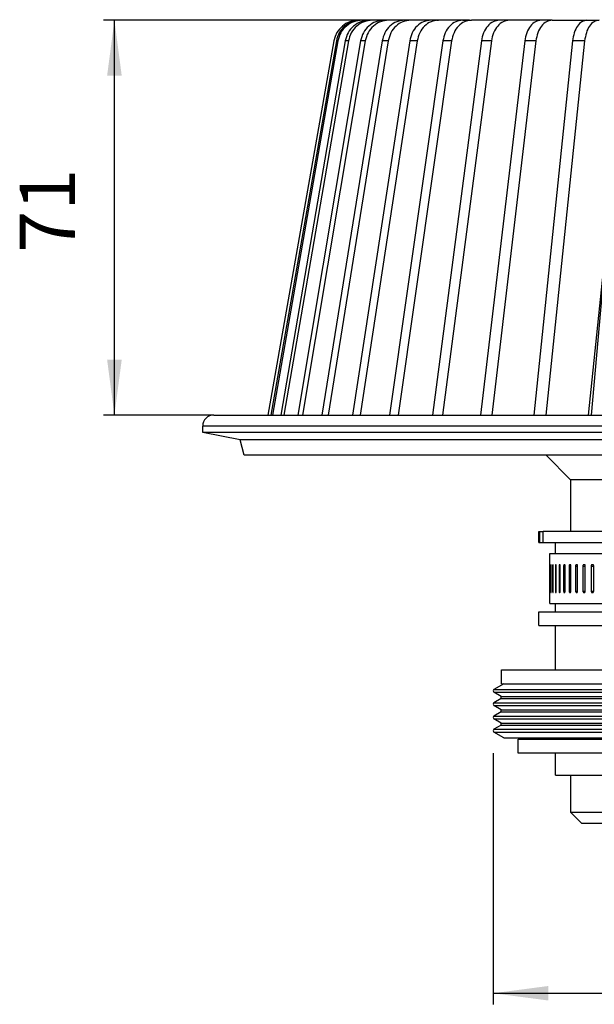
# Model space of a CAD drawing. Units: millimetres. Extents: x -1720 to -1412, y 1103 to 1610.
# Drawn here: x -1720 to -1616, y 1429 to 1606 of the extents above; entities that cross this region are included whole.
import ezdxf

# ---------------------------------------------------------------- set-up
doc = ezdxf.new("R2010")
doc.units = ezdxf.units.MM
doc.layers.add('1', color=7, linetype='Continuous')
doc.styles.add('CONVERTER_11', font='txt.shx', dxfattribs={"width": 0.9})
doc.dimstyles.new('ME10_DIM_10', dxfattribs={"dimtxt": 10, "dimasz": 10, "dimexe": 2, "dimexo": 0, "dimgap": 4, "dimtad": 1, "dimdec": 0, "dimdsep": 46, "dimtxsty": 'CONVERTER_11', "dimsah": 1, "dimcen": 0.09, "dimclrd": 4, "dimclre": 4, "dimclrt": 1, "dimadec": 0, "dimazin": 0, "dimtfac": 1, "dimtdec": 4, "dimtix": 1, "dimtmove": 0, "dimatfit": 3, "dimfxl": 1, "dimtolj": 1, "dimtzin": 0, "dimarcsym": 0})
doc.dimstyles.new('ME10_DIM_11', dxfattribs={"dimtxt": 10, "dimasz": 10, "dimexe": 2, "dimexo": 0, "dimgap": 4, "dimtad": 1, "dimdsep": 46, "dimtxsty": 'CONVERTER_11', "dimsah": 1, "dimcen": 0.09, "dimclrd": 4, "dimclre": 4, "dimclrt": 1, "dimadec": 0, "dimazin": 0, "dimtfac": 1, "dimtdec": 4, "dimtix": 1, "dimtmove": 0, "dimatfit": 3, "dimfxl": 1, "dimtolj": 1, "dimtzin": 0, "dimarcsym": 0})

# ---------------------------------------------------------------- blocks, each defined once
blk = doc.blocks.new('995905377', base_point=(-1624.25, 1500.5))
at = {"color": 7, "linetype": 'Continuous'}
for p, q in [((-1624.25, 1501), (-1624.25, 1510)), ((-1624.25, 1510), (-1534.8, 1510)), ((-1624.24, 1507.75), (-1624.24, 1503.25)), ((-1624.22, 1508), (-1624.23, 1508)), ((-1624.21, 1503.25), (-1624.21, 1507.75)), ((-1624.08, 1507.75), (-1624.08, 1503.25)), ((-1624.03, 1508), (-1624.07, 1508)), ((-1624.01, 1503.25), (-1624.01, 1507.75)), ((-1623.76, 1507.75), (-1623.76, 1503.25)), ((-1623.67, 1508), (-1623.73, 1508)), ((-1623.63, 1503.25), (-1623.63, 1507.75)), ((-1623.26, 1507.75), (-1623.26, 1503.25)), ((-1623.13, 1508), (-1623.22, 1508)), ((-1623.09, 1503.25), (-1623.09, 1507.75)), ((-1622.6, 1507.75), (-1622.6, 1503.25)), ((-1622.43, 1508), (-1622.54, 1508)), ((-1622.37, 1503.25), (-1622.37, 1507.75)), ((-1621.76, 1507.75), (-1621.76, 1503.25)), ((-1621.56, 1508), (-1621.7, 1508)), ((-1621.49, 1503.25), (-1621.49, 1507.75)), ((-1620.76, 1507.75), (-1620.76, 1503.25)), ((-1620.52, 1508), (-1620.68, 1508)), ((-1620.44, 1503.25), (-1620.44, 1507.75)), ((-1619.6, 1507.75), (-1619.6, 1503.25)), ((-1619.32, 1508), (-1619.51, 1508)), ((-1619.23, 1503.25), (-1619.23, 1507.75)), ((-1618.27, 1507.75), (-1618.27, 1503.25)), ((-1617.96, 1508), (-1618.17, 1508)), ((-1617.86, 1503.25), (-1617.86, 1507.75)), ((-1616.79, 1507.75), (-1616.79, 1503.25)), ((-1616.45, 1508), (-1616.68, 1508)), ((-1616.33, 1503.25), (-1616.33, 1507.75)), ((-1624.23, 1503), (-1624.22, 1503)), ((-1624.07, 1503), (-1624.03, 1503)), ((-1623.73, 1503), (-1623.67, 1503)), ((-1623.22, 1503), (-1623.13, 1503)), ((-1622.54, 1503), (-1622.43, 1503)), ((-1621.7, 1503), (-1621.56, 1503)), ((-1620.68, 1503), (-1620.52, 1503)), ((-1619.51, 1503), (-1619.32, 1503)), ((-1618.17, 1503), (-1617.96, 1503)), ((-1616.68, 1503), (-1616.45, 1503)), ((-1624.25, 1501), (-1534.8, 1501))]:
    blk.add_line(p, q, dxfattribs=at)
at = {"color": 3, "linetype": 'Continuous'}
for p, q in [((-1624.24, 1507.75), (-1624.21, 1507.75)), ((-1624.08, 1507.75), (-1624.01, 1507.75)), ((-1623.76, 1507.75), (-1623.63, 1507.75)), ((-1623.26, 1507.75), (-1623.09, 1507.75)), ((-1622.6, 1507.75), (-1622.37, 1507.75)), ((-1621.76, 1507.75), (-1621.49, 1507.75)), ((-1620.76, 1507.75), (-1620.44, 1507.75)), ((-1619.6, 1507.75), (-1619.23, 1507.75)), ((-1618.27, 1507.75), (-1617.86, 1507.75)), ((-1616.79, 1507.75), (-1616.33, 1507.75)), ((-1624.24, 1503.25), (-1624.21, 1503.25)), ((-1624.08, 1503.25), (-1624.01, 1503.25)), ((-1623.76, 1503.25), (-1623.63, 1503.25)), ((-1623.26, 1503.25), (-1623.09, 1503.25)), ((-1622.6, 1503.25), (-1622.37, 1503.25)), ((-1621.76, 1503.25), (-1621.49, 1503.25)), ((-1620.76, 1503.25), (-1620.44, 1503.25)), ((-1619.6, 1503.25), (-1619.23, 1503.25)), ((-1618.27, 1503.25), (-1617.86, 1503.25)), ((-1616.79, 1503.25), (-1616.33, 1503.25))]:
    blk.add_line(p, q, dxfattribs=at)
at = {"color": 7, "linetype": 'Continuous'}
for points, knots in [([(-1624.23, 1508), (-1624.23, 1508), (-1624.23, 1508), (-1624.23, 1507.99), (-1624.23, 1507.98), (-1624.23, 1507.97), (-1624.24, 1507.95), (-1624.24, 1507.92), (-1624.24, 1507.9), (-1624.24, 1507.86), (-1624.24, 1507.83), (-1624.24, 1507.79), (-1624.24, 1507.76), (-1624.24, 1507.75)], [0, 0, 0, 0, 0.0023419, 0.0088883, 0.0194814, 0.0339071, 0.051945, 0.0733728, 0.1031276, 0.1365214, 0.1727228, 0.2109001, 0.2502218, 0.2502218, 0.2502218, 0.2502218]), ([(-1624.21, 1507.75), (-1624.21, 1507.77), (-1624.21, 1507.8), (-1624.21, 1507.84), (-1624.21, 1507.89), (-1624.21, 1507.92), (-1624.21, 1507.95), (-1624.21, 1507.97), (-1624.22, 1507.99), (-1624.22, 1507.99), (-1624.22, 1508), (-1624.22, 1508)], [0, 0, 0, 0, 0.0489816, 0.095825, 0.1389402, 0.1767376, 0.2020883, 0.2225055, 0.2376009, 0.2469971, 0.2504124, 0.2504124, 0.2504124, 0.2504124]), ([(-1624.07, 1508), (-1624.07, 1508), (-1624.07, 1507.99), (-1624.08, 1507.96), (-1624.08, 1507.92), (-1624.08, 1507.87), (-1624.08, 1507.81), (-1624.08, 1507.77), (-1624.08, 1507.75)], [0, 0, 0, 0, 0.0099232, 0.0352785, 0.0748998, 0.1266327, 0.1868891, 0.2518434, 0.2518434, 0.2518434, 0.2518434]), ([(-1624.01, 1507.75), (-1624.01, 1507.77), (-1624.01, 1507.81), (-1624.01, 1507.87), (-1624.01, 1507.92), (-1624.02, 1507.96), (-1624.02, 1507.99), (-1624.03, 1508), (-1624.03, 1508)], [0, 0, 0, 0, 0.0649155, 0.1251148, 0.1768595, 0.2165883, 0.2421077, 0.2523224, 0.2523224, 0.2523224, 0.2523224]), ([(-1623.73, 1508), (-1623.73, 1508), (-1623.74, 1507.99), (-1623.74, 1507.96), (-1623.75, 1507.91), (-1623.76, 1507.84), (-1623.76, 1507.78), (-1623.76, 1507.75)], [0, 0, 0, 0, 0.0118194, 0.0378577, 0.0778015, 0.1590041, 0.2549298, 0.2549298, 0.2549298, 0.2549298]), ([(-1623.63, 1507.75), (-1623.63, 1507.78), (-1623.63, 1507.84), (-1623.64, 1507.91), (-1623.65, 1507.96), (-1623.65, 1507.99), (-1623.66, 1508), (-1623.67, 1508)], [0, 0, 0, 0, 0.0958572, 0.177068, 0.2171569, 0.2434253, 0.2556351, 0.2556351, 0.2556351, 0.2556351]), ([(-1623.22, 1508), (-1623.23, 1507.99), (-1623.25, 1507.97), (-1623.25, 1507.92), (-1623.26, 1507.84), (-1623.26, 1507.78), (-1623.26, 1507.75)], [0, 0, 0, 0, 0.0253969, 0.0810092, 0.1624702, 0.258424, 0.258424, 0.258424, 0.258424]), ([(-1623.09, 1507.75), (-1623.09, 1507.78), (-1623.09, 1507.84), (-1623.1, 1507.92), (-1623.11, 1507.97), (-1623.13, 1507.99), (-1623.13, 1508)], [0, 0, 0, 0, 0.0958878, 0.1773788, 0.2332963, 0.2592862, 0.2592862, 0.2592862, 0.2592862]), ([(-1622.54, 1508), (-1622.55, 1507.99), (-1622.57, 1507.98), (-1622.58, 1507.92), (-1622.6, 1507.84), (-1622.6, 1507.78), (-1622.6, 1507.75)], [0, 0, 0, 0, 0.0286918, 0.0854279, 0.1672311, 0.2632222, 0.2632222, 0.2632222, 0.2632222]), ([(-1622.37, 1507.75), (-1622.37, 1507.78), (-1622.37, 1507.84), (-1622.39, 1507.92), (-1622.4, 1507.98), (-1622.42, 1507.99), (-1622.43, 1508)], [0, 0, 0, 0, 0.0959276, 0.1777814, 0.2348777, 0.2642278, 0.2642278, 0.2642278, 0.2642278]), ([(-1621.7, 1508), (-1621.71, 1507.99), (-1621.73, 1507.98), (-1621.75, 1507.92), (-1621.76, 1507.84), (-1621.76, 1507.78), (-1621.76, 1507.75)], [0, 0, 0, 0, 0.0322993, 0.0903946, 0.1726194, 0.2686567, 0.2686567, 0.2686567, 0.2686567]), ([(-1621.49, 1507.75), (-1621.49, 1507.78), (-1621.49, 1507.84), (-1621.51, 1507.92), (-1621.52, 1507.98), (-1621.55, 1507.99), (-1621.56, 1508)], [0, 0, 0, 0, 0.0959761, 0.1782705, 0.2367749, 0.2697733, 0.2697733, 0.2697733, 0.2697733]), ([(-1620.68, 1508), (-1620.69, 1507.99), (-1620.72, 1507.98), (-1620.74, 1507.92), (-1620.76, 1507.84), (-1620.76, 1507.78), (-1620.76, 1507.75)], [0, 0, 0, 0, 0.036095, 0.0957558, 0.178476, 0.274568, 0.274568, 0.274568, 0.274568]), ([(-1620.44, 1507.75), (-1620.44, 1507.78), (-1620.44, 1507.84), (-1620.46, 1507.92), (-1620.48, 1507.98), (-1620.51, 1507.99), (-1620.52, 1508)], [0, 0, 0, 0, 0.0960328, 0.17884, 0.2389518, 0.27577, 0.27577, 0.27577, 0.27577]), ([(-1619.51, 1508), (-1619.52, 1507.99), (-1619.55, 1507.98), (-1619.58, 1507.92), (-1619.6, 1507.84), (-1619.6, 1507.78), (-1619.6, 1507.75)], [0, 0, 0, 0, 0.0399928, 0.1013942, 0.1846775, 0.280832, 0.280832, 0.280832, 0.280832]), ([(-1619.23, 1507.75), (-1619.23, 1507.78), (-1619.23, 1507.84), (-1619.25, 1507.92), (-1619.28, 1507.98), (-1619.31, 1507.99), (-1619.32, 1508)], [0, 0, 0, 0, 0.0960971, 0.1794829, 0.2413703, 0.2820986, 0.2820986, 0.2820986, 0.2820986]), ([(-1618.17, 1508), (-1618.19, 1507.99), (-1618.22, 1507.98), (-1618.25, 1507.92), (-1618.27, 1507.84), (-1618.27, 1507.78), (-1618.27, 1507.75)], [0, 0, 0, 0, 0.0439313, 0.1072174, 0.1911245, 0.2873486, 0.2873486, 0.2873486, 0.2873486]), ([(-1617.86, 1507.75), (-1617.86, 1507.78), (-1617.86, 1507.84), (-1617.88, 1507.92), (-1617.91, 1507.98), (-1617.95, 1507.99), (-1617.96, 1508)], [0, 0, 0, 0, 0.0961684, 0.1801913, 0.2439915, 0.2886621, 0.2886621, 0.2886621, 0.2886621]), ([(-1616.68, 1508), (-1616.69, 1507.99), (-1616.73, 1507.98), (-1616.76, 1507.92), (-1616.79, 1507.84), (-1616.79, 1507.78), (-1616.79, 1507.75)], [0, 0, 0, 0, 0.0478658, 0.1131499, 0.1977338, 0.2940341, 0.2940341, 0.2940341, 0.2940341]), ([(-1616.33, 1507.75), (-1616.33, 1507.78), (-1616.34, 1507.84), (-1616.36, 1507.92), (-1616.39, 1507.98), (-1616.43, 1507.99), (-1616.45, 1508)], [0, 0, 0, 0, 0.0962459, 0.1809568, 0.2467766, 0.295379, 0.295379, 0.295379, 0.295379]), ([(-1624.24, 1503.25), (-1624.24, 1503.24), (-1624.24, 1503.21), (-1624.24, 1503.17), (-1624.24, 1503.14), (-1624.24, 1503.1), (-1624.24, 1503.08), (-1624.24, 1503.05), (-1624.23, 1503.03), (-1624.23, 1503.02), (-1624.23, 1503.01), (-1624.23, 1503), (-1624.23, 1503), (-1624.23, 1503)], [0, 0, 0, 0, 0.0393053, 0.077445, 0.1136043, 0.1469683, 0.1767226, 0.1981712, 0.2162357, 0.2306896, 0.241308, 0.2478727, 0.2502214, 0.2502214, 0.2502214, 0.2502214]), ([(-1624.22, 1503), (-1624.22, 1503), (-1624.22, 1503), (-1624.22, 1503.01), (-1624.21, 1503.03), (-1624.21, 1503.05), (-1624.21, 1503.08), (-1624.21, 1503.11), (-1624.21, 1503.16), (-1624.21, 1503.2), (-1624.21, 1503.23), (-1624.21, 1503.25)], [0, 0, 0, 0, 0.0034058, 0.012777, 0.0278397, 0.048224, 0.073549, 0.1113522, 0.1545124, 0.201407, 0.250413, 0.250413, 0.250413, 0.250413]), ([(-1624.08, 1503.25), (-1624.08, 1503.23), (-1624.08, 1503.19), (-1624.08, 1503.13), (-1624.08, 1503.08), (-1624.08, 1503.04), (-1624.07, 1503.01), (-1624.07, 1503), (-1624.07, 1503)], [0, 0, 0, 0, 0.0649142, 0.1251023, 0.1768169, 0.2164855, 0.2418944, 0.2518414, 0.2518414, 0.2518414, 0.2518414]), ([(-1624.03, 1503), (-1624.03, 1503), (-1624.02, 1503.01), (-1624.02, 1503.04), (-1624.01, 1503.08), (-1624.01, 1503.13), (-1624.01, 1503.19), (-1624.01, 1503.23), (-1624.01, 1503.25)], [0, 0, 0, 0, 0.0101912, 0.035657, 0.0753385, 0.1271015, 0.1873691, 0.2523247, 0.2523247, 0.2523247, 0.2523247]), ([(-1623.76, 1503.25), (-1623.76, 1503.22), (-1623.76, 1503.16), (-1623.75, 1503.09), (-1623.74, 1503.04), (-1623.74, 1503.01), (-1623.73, 1503), (-1623.73, 1503)], [0, 0, 0, 0, 0.0958501, 0.1770013, 0.2169921, 0.2430842, 0.2549257, 0.2549257, 0.2549257, 0.2549257]), ([(-1623.67, 1503), (-1623.66, 1503), (-1623.65, 1503.01), (-1623.65, 1503.04), (-1623.64, 1503.09), (-1623.63, 1503.16), (-1623.63, 1503.22), (-1623.63, 1503.25)], [0, 0, 0, 0, 0.0121879, 0.0384025, 0.0784443, 0.1597066, 0.2556395, 0.2556395, 0.2556395, 0.2556395]), ([(-1623.26, 1503.25), (-1623.26, 1503.22), (-1623.26, 1503.16), (-1623.25, 1503.08), (-1623.25, 1503.03), (-1623.23, 1503.01), (-1623.22, 1503)], [0, 0, 0, 0, 0.095878, 0.177287, 0.2329746, 0.2584186, 0.2584186, 0.2584186, 0.2584186]), ([(-1623.13, 1503), (-1623.13, 1503.01), (-1623.11, 1503.03), (-1623.1, 1503.08), (-1623.09, 1503.16), (-1623.09, 1503.22), (-1623.09, 1503.25)], [0, 0, 0, 0, 0.0259428, 0.081785, 0.1633282, 0.2592918, 0.2592918, 0.2592918, 0.2592918]), ([(-1622.6, 1503.25), (-1622.6, 1503.22), (-1622.6, 1503.16), (-1622.58, 1503.08), (-1622.57, 1503.02), (-1622.55, 1503.01), (-1622.54, 1503)], [0, 0, 0, 0, 0.0959152, 0.1776657, 0.234477, 0.2632153, 0.2632153, 0.2632153, 0.2632153]), ([(-1622.43, 1503), (-1622.42, 1503.01), (-1622.4, 1503.02), (-1622.39, 1503.08), (-1622.37, 1503.16), (-1622.37, 1503.22), (-1622.37, 1503.25)], [0, 0, 0, 0, 0.0293034, 0.0863245, 0.1682313, 0.2642349, 0.2642349, 0.2642349, 0.2642349]), ([(-1621.76, 1503.25), (-1621.76, 1503.22), (-1621.76, 1503.16), (-1621.75, 1503.08), (-1621.73, 1503.02), (-1621.71, 1503.01), (-1621.7, 1503)], [0, 0, 0, 0, 0.0959612, 0.1781323, 0.2363028, 0.2686487, 0.2686487, 0.2686487, 0.2686487]), ([(-1621.56, 1503), (-1621.55, 1503.01), (-1621.52, 1503.02), (-1621.51, 1503.08), (-1621.49, 1503.16), (-1621.49, 1503.22), (-1621.49, 1503.25)], [0, 0, 0, 0, 0.0329515, 0.0913806, 0.173729, 0.2697813, 0.2697813, 0.2697813, 0.2697813]), ([(-1620.76, 1503.25), (-1620.76, 1503.22), (-1620.76, 1503.16), (-1620.74, 1503.08), (-1620.72, 1503.02), (-1620.69, 1503.01), (-1620.68, 1503)], [0, 0, 0, 0, 0.0960156, 0.1786811, 0.238417, 0.2745594, 0.2745594, 0.2745594, 0.2745594]), ([(-1620.52, 1503), (-1620.51, 1503.01), (-1620.48, 1503.02), (-1620.46, 1503.08), (-1620.44, 1503.16), (-1620.44, 1503.22), (-1620.44, 1503.25)], [0, 0, 0, 0, 0.0367704, 0.096807, 0.1796692, 0.2757785, 0.2757785, 0.2757785, 0.2757785]), ([(-1619.6, 1503.25), (-1619.6, 1503.22), (-1619.6, 1503.16), (-1619.58, 1503.08), (-1619.55, 1503.02), (-1619.52, 1503.01), (-1619.51, 1503)], [0, 0, 0, 0, 0.0960777, 0.1793052, 0.2407818, 0.2808232, 0.2808232, 0.2808232, 0.2808232]), ([(-1619.32, 1503), (-1619.31, 1503.01), (-1619.28, 1503.02), (-1619.25, 1503.08), (-1619.23, 1503.16), (-1619.23, 1503.22), (-1619.23, 1503.25)], [0, 0, 0, 0, 0.0406791, 0.1024914, 0.1859334, 0.2821072, 0.2821072, 0.2821072, 0.2821072]), ([(-1618.27, 1503.25), (-1618.27, 1503.22), (-1618.27, 1503.16), (-1618.25, 1503.08), (-1618.22, 1503.02), (-1618.19, 1503.01), (-1618.17, 1503)], [0, 0, 0, 0, 0.0961471, 0.179997, 0.2433583, 0.2873398, 0.2873398, 0.2873398, 0.2873398]), ([(-1617.96, 1503), (-1617.95, 1503.01), (-1617.91, 1503.02), (-1617.88, 1503.08), (-1617.86, 1503.16), (-1617.86, 1503.22), (-1617.86, 1503.25)], [0, 0, 0, 0, 0.0446199, 0.1083448, 0.1924253, 0.2886707, 0.2886707, 0.2886707, 0.2886707]), ([(-1616.79, 1503.25), (-1616.79, 1503.22), (-1616.79, 1503.16), (-1616.76, 1503.08), (-1616.73, 1503.02), (-1616.69, 1503), (-1616.68, 1503)], [0, 0, 0, 0, 0.0962229, 0.1807482, 0.2461077, 0.2940255, 0.2940255, 0.2940255, 0.2940255]), ([(-1616.45, 1503), (-1616.43, 1503), (-1616.39, 1503.02), (-1616.36, 1503.08), (-1616.34, 1503.16), (-1616.33, 1503.22), (-1616.33, 1503.25)], [0, 0, 0, 0, 0.0485498, 0.1142941, 0.1990641, 0.2953874, 0.2953874, 0.2953874, 0.2953874])]:
    blk.add_open_spline(points, degree=3, knots=knots, dxfattribs=at)
blk = doc.blocks.new('301055051', base_point=(-1633, 1470))
at = {"color": 7, "linetype": 'Continuous'}
for p, q in [((-1626.25, 1512), (-1626.25, 1514)), ((-1626.25, 1514), (-1626.07, 1514)), ((-1626.07, 1512), (-1626.07, 1514)), ((-1626.07, 1514), (-1625.46, 1514)), ((-1612.54, 1514), (-1625.46, 1514)), ((-1625.46, 1512), (-1625.46, 1514)), ((-1626.25, 1512), (-1626.07, 1512)), ((-1626.07, 1512), (-1625.46, 1512)), ((-1625.46, 1512), (-1623.25, 1512)), ((-1623.25, 1512), (-1612.54, 1512)), ((-1623.25, 1510), (-1623.25, 1512)), ((-1623.25, 1499.5), (-1623.25, 1501)), ((-1626.25, 1497), (-1626.25, 1499.5)), ((-1626.25, 1499.5), (-1623.25, 1499.5)), ((-1623.25, 1499.5), (-1488.75, 1499.5)), ((-1626.25, 1497), (-1623.25, 1497)), ((-1623.25, 1489), (-1623.25, 1497)), ((-1623.25, 1497), (-1488.75, 1497)), ((-1633, 1486.5), (-1633, 1489)), ((-1633, 1489), (-1623.25, 1489)), ((-1623.25, 1489), (-1488.75, 1489)), ((-1633, 1486.5), (-1632.59, 1486.5)), ((-1632.59, 1486.5), (-1623.25, 1486.5)), ((-1623.25, 1486.5), (-1488.75, 1486.5)), ((-1630, 1476.5), (-1623.25, 1476.5)), ((-1630, 1474), (-1630, 1476.5)), ((-1623.25, 1476.5), (-1623.25, 1476.75)), ((-1623.25, 1476.5), (-1488.75, 1476.5)), ((-1623.25, 1474), (-1630, 1474)), ((-1623.25, 1470), (-1623.25, 1474)), ((-1488.75, 1474), (-1623.25, 1474)), ((-1623.25, 1470), (-1488.75, 1470))]:
    blk.add_line(p, q, dxfattribs=at)
blk = doc.blocks.new('330056325__12', base_point=(-1634.5, 1476.75))
at = {"color": 7, "linetype": 'Continuous'}
for p, q in [((-1632.59, 1486.5), (-1634.35, 1485.48)), ((-1632.59, 1486.5), (-1623.25, 1486.5)), ((-1623.25, 1486.5), (-1488.75, 1486.5)), ((-1633.05, 1484.21), (-1634.35, 1484.97)), ((-1633.05, 1483.84), (-1634.35, 1483.08)), ((-1633.05, 1483.84), (-1633.05, 1484.21)), ((-1633.05, 1484.21), (-1478.95, 1484.21)), ((-1633.05, 1483.84), (-1478.95, 1483.84)), ((-1633.05, 1481.81), (-1634.35, 1482.57)), ((-1633.05, 1481.44), (-1634.35, 1480.68)), ((-1633.05, 1481.44), (-1633.05, 1481.81)), ((-1633.05, 1481.81), (-1478.95, 1481.81)), ((-1633.05, 1481.44), (-1478.95, 1481.44)), ((-1633.05, 1479.41), (-1634.35, 1480.17)), ((-1633.05, 1479.04), (-1633.05, 1479.41)), ((-1633.05, 1479.41), (-1556, 1479.41)), ((-1633.05, 1479.04), (-1634.35, 1478.28)), ((-1632.59, 1476.75), (-1634.35, 1477.77)), ((-1633.05, 1479.04), (-1556, 1479.04)), ((-1632.59, 1476.75), (-1479.41, 1476.75))]:
    blk.add_line(p, q, dxfattribs=at)
at = {"color": 3, "linetype": 'Continuous'}
for p, q in [((-1634.35, 1485.48), (-1477.65, 1485.48)), ((-1634.35, 1484.97), (-1556, 1484.97)), ((-1634.35, 1483.08), (-1556, 1483.08)), ((-1634.35, 1482.57), (-1477.65, 1482.57)), ((-1634.35, 1480.68), (-1556, 1480.68)), ((-1634.35, 1480.17), (-1556, 1480.17)), ((-1634.35, 1478.28), (-1477.65, 1478.28)), ((-1634.35, 1477.77), (-1556, 1477.77))]:
    blk.add_line(p, q, dxfattribs=at)
at = {"color": 7, "linetype": 'Continuous'}
for centre in [(-1634.2, 1485.23), (-1634.2, 1482.83), (-1634.2, 1480.43), (-1634.2, 1478.03)]:
    blk.add_arc(centre, 0.3, 120, 240, dxfattribs=at)
blk = doc.blocks.new('301055052_82mm_hoch__13', base_point=(-1687, 1461.3))
at = {"color": 7, "linetype": 'Continuous'}
for p, q in [((-1685, 1535.01), (-1427, 1535.01)), ((-1687, 1531.87), (-1687, 1533.01)), ((-1680.24, 1530.56), (-1687, 1531.87)), ((-1425, 1531.87), (-1687, 1531.87)), ((-1679.5, 1527.8), (-1680.24, 1530.56)), ((-1431.76, 1530.56), (-1680.24, 1530.56)), ((-1624.95, 1527.8), (-1679.5, 1527.8)), ((-1620.5, 1523.35), (-1624.95, 1527.8)), ((-1556, 1527.8), (-1624.95, 1527.8)), ((-1556, 1523.35), (-1620.5, 1523.35)), ((-1620.5, 1523.35), (-1620.5, 1514)), ((-1620.5, 1470), (-1620.5, 1463.3)), ((-1618.5, 1461.3), (-1620.5, 1463.3)), ((-1620.5, 1463.3), (-1491.5, 1463.3)), ((-1556, 1461.3), (-1618.5, 1461.3))]:
    blk.add_line(p, q, dxfattribs=at)
at = {"color": 3, "linetype": 'Continuous'}
blk.add_line((-1425, 1533.01), (-1687, 1533.01), dxfattribs=at)
at = {"color": 7, "linetype": 'Continuous'}
blk.add_arc((-1685, 1533.01), 2, 90, 180, dxfattribs=at)
blk = doc.blocks.new('301054373_Dallmer__14', base_point=(-1675.2, 1535.01))
at = {"color": 7, "linetype": 'Continuous'}
for p, q in [((-1658.43, 1606.3), (-1658.85, 1606.3)), ((-1658.15, 1606.3), (-1658.43, 1606.3)), ((-1656.89, 1606.3), (-1658.15, 1606.3)), ((-1656.32, 1606.3), (-1656.89, 1606.3)), ((-1654.24, 1606.3), (-1656.32, 1606.3)), ((-1653.4, 1606.3), (-1654.24, 1606.3)), ((-1650.51, 1606.3), (-1653.4, 1606.3)), ((-1649.41, 1606.3), (-1650.51, 1606.3)), ((-1645.75, 1606.3), (-1649.41, 1606.3)), ((-1645.25, 1606.3), (-1645.75, 1606.3)), ((-1645.25, 1606.4), (-1645.25, 1606.3)), ((-1645.25, 1606.4), (-1644.65, 1606.4)), ((-1644.65, 1606.3), (-1645.25, 1606.3)), ((-1644.65, 1606.4), (-1639.35, 1606.4)), ((-1644.65, 1606.3), (-1644.4, 1606.3)), ((-1640, 1606.3), (-1644.4, 1606.3)), ((-1640, 1606.3), (-1639.35, 1606.3)), ((-1639.35, 1606.4), (-1638.75, 1606.4)), ((-1639.35, 1606.3), (-1638.75, 1606.3)), ((-1638.75, 1606.4), (-1638.75, 1606.3)), ((-1638.75, 1606.3), (-1638.42, 1606.3)), ((-1633.34, 1606.3), (-1638.42, 1606.3)), ((-1631.53, 1606.3), (-1633.34, 1606.3)), ((-1625.82, 1606.3), (-1631.53, 1606.3)), ((-1623.82, 1606.3), (-1625.82, 1606.3)), ((-1623.82, 1606.3), (-1618.06, 1606.3)), ((-1618.06, 1606.3), (-1618.06, 1606.22)), ((-1618.06, 1606.3), (-1617.55, 1606.3)), ((-1617.55, 1606.3), (-1615.36, 1606.3)), ((-1663.28, 1602.58), (-1675.2, 1535.01)), ((-1662.84, 1602.58), (-1674.69, 1535.01)), ((-1662.55, 1602.58), (-1674.4, 1535.01)), ((-1661.22, 1602.58), (-1672.87, 1535.01)), ((-1660.66, 1602.58), (-1672.31, 1535.01)), ((-1658.45, 1602.58), (-1669.78, 1535.01)), ((-1657.62, 1602.58), (-1668.95, 1535.01)), ((-1654.56, 1602.58), (-1665.44, 1535.01)), ((-1653.46, 1602.58), (-1664.34, 1535.01)), ((-1649.59, 1602.58), (-1659.9, 1535.01)), ((-1648.24, 1602.58), (-1658.55, 1535.01)), ((-1643.59, 1602.58), (-1653.23, 1535.01)), ((-1642, 1602.58), (-1651.64, 1535.01)), ((-1636.63, 1602.58), (-1645.48, 1535.01)), ((-1634.82, 1602.58), (-1643.68, 1535.01)), ((-1628.79, 1602.58), (-1636.76, 1535.01)), ((-1626.78, 1602.58), (-1634.76, 1535.01)), ((-1620.15, 1602.58), (-1627.16, 1535.01)), ((-1617.97, 1602.58), (-1624.97, 1535.01)), ((-1617.27, 1535.01), (-1613.9, 1567.52)), ((-1613.9, 1567.52), (-1616.77, 1535.01))]:
    blk.add_line(p, q, dxfattribs=at)
at = {"color": 3, "linetype": 'Continuous'}
for p, q in [((-1644.65, 1606.4), (-1644.65, 1606.3)), ((-1639.35, 1606.4), (-1639.35, 1606.3)), ((-1662.55, 1602.58), (-1662.84, 1602.58)), ((-1660.66, 1602.58), (-1661.22, 1602.58)), ((-1657.62, 1602.58), (-1658.45, 1602.58)), ((-1653.46, 1602.58), (-1654.56, 1602.58)), ((-1648.24, 1602.58), (-1649.59, 1602.58)), ((-1642, 1602.58), (-1643.59, 1602.58)), ((-1634.82, 1602.58), (-1636.63, 1602.58)), ((-1626.78, 1602.58), (-1628.79, 1602.58)), ((-1617.97, 1602.58), (-1620.15, 1602.58))]:
    blk.add_line(p, q, dxfattribs=at)
at = {"color": 7, "linetype": 'Continuous'}
blk.add_arc((-1658.85, 1601.8), 4.5, 90, 170, dxfattribs=at)
for points, knots in [([(-1658.43, 1606.3), (-1658.95, 1606.25), (-1659.99, 1606.14), (-1661.36, 1605.31), (-1662.41, 1604.1), (-1662.69, 1603.09), (-1662.84, 1602.58)], [0, 0, 0, 0, 1.55453, 3.110946, 4.670247, 6.23208, 6.23208, 6.23208, 6.23208]), ([(-1658.15, 1606.3), (-1658.67, 1606.25), (-1659.71, 1606.14), (-1661.08, 1605.31), (-1662.13, 1604.1), (-1662.41, 1603.09), (-1662.55, 1602.58)], [0, 0, 0, 0, 1.55453, 3.110946, 4.670247, 6.23208, 6.23208, 6.23208, 6.23208]), ([(-1656.89, 1606.3), (-1657.4, 1606.25), (-1658.43, 1606.14), (-1659.77, 1605.31), (-1660.8, 1604.1), (-1661.08, 1603.09), (-1661.22, 1602.58)], [0, 0, 0, 0, 1.529722, 3.067011, 4.615825, 6.174701, 6.174701, 6.174701, 6.174701]), ([(-1656.32, 1606.3), (-1656.84, 1606.25), (-1657.87, 1606.14), (-1659.21, 1605.31), (-1660.24, 1604.1), (-1660.52, 1603.09), (-1660.66, 1602.58)], [0, 0, 0, 0, 1.529722, 3.067011, 4.615825, 6.174701, 6.174701, 6.174701, 6.174701]), ([(-1654.24, 1606.3), (-1654.73, 1606.25), (-1655.74, 1606.14), (-1657.05, 1605.3), (-1658.05, 1604.09), (-1658.31, 1603.09), (-1658.45, 1602.58)], [0, 0, 0, 0, 1.488706, 2.994535, 4.526226, 6.080305, 6.080305, 6.080305, 6.080305]), ([(-1653.4, 1606.3), (-1653.9, 1606.25), (-1654.9, 1606.14), (-1656.21, 1605.3), (-1657.21, 1604.09), (-1657.48, 1603.09), (-1657.62, 1602.58)], [0, 0, 0, 0, 1.488706, 2.994535, 4.526226, 6.080305, 6.080305, 6.080305, 6.080305]), ([(-1650.51, 1606.3), (-1650.99, 1606.25), (-1651.96, 1606.14), (-1653.22, 1605.29), (-1654.17, 1604.08), (-1654.43, 1603.09), (-1654.56, 1602.58)], [0, 0, 0, 0, 1.431979, 2.894646, 4.403121, 5.950757, 5.950757, 5.950757, 5.950757]), ([(-1649.41, 1606.3), (-1649.89, 1606.25), (-1650.86, 1606.14), (-1652.12, 1605.29), (-1653.07, 1604.08), (-1653.33, 1603.09), (-1653.46, 1602.58)], [0, 0, 0, 0, 1.431979, 2.894646, 4.403121, 5.950757, 5.950757, 5.950757, 5.950757]), ([(-1645.75, 1606.3), (-1646.2, 1606.25), (-1647.13, 1606.13), (-1648.33, 1605.28), (-1649.22, 1604.07), (-1649.46, 1603.08), (-1649.59, 1602.58)], [0, 0, 0, 0, 1.360238, 2.768955, 4.248873, 5.788684, 5.788684, 5.788684, 5.788684]), ([(-1644.4, 1606.3), (-1644.85, 1606.25), (-1645.78, 1606.13), (-1646.98, 1605.28), (-1647.87, 1604.07), (-1648.11, 1603.08), (-1648.24, 1602.58)], [0, 0, 0, 0, 1.360238, 2.768955, 4.248873, 5.788684, 5.788684, 5.788684, 5.788684]), ([(-1640, 1606.3), (-1640.43, 1606.24), (-1641.31, 1606.13), (-1642.42, 1605.27), (-1643.25, 1604.06), (-1643.47, 1603.08), (-1643.59, 1602.58)], [0, 0, 0, 0, 1.274381, 2.61958, 4.066574, 5.597499, 5.597499, 5.597499, 5.597499]), ([(-1638.42, 1606.3), (-1638.84, 1606.24), (-1639.72, 1606.13), (-1640.84, 1605.27), (-1641.67, 1604.06), (-1641.89, 1603.08), (-1642, 1602.58)], [0, 0, 0, 0, 1.274381, 2.61958, 4.066574, 5.597499, 5.597499, 5.597499, 5.597499]), ([(-1633.34, 1606.3), (-1633.73, 1606.24), (-1634.55, 1606.12), (-1635.57, 1605.25), (-1636.33, 1604.05), (-1636.53, 1603.08), (-1636.63, 1602.58)], [0, 0, 0, 0, 1.175522, 2.449203, 3.860094, 5.381448, 5.381448, 5.381448, 5.381448]), ([(-1631.53, 1606.3), (-1631.93, 1606.24), (-1632.75, 1606.12), (-1633.77, 1605.25), (-1634.52, 1604.05), (-1634.72, 1603.08), (-1634.82, 1602.58)], [0, 0, 0, 0, 1.175522, 2.449203, 3.860094, 5.381448, 5.381448, 5.381448, 5.381448]), ([(-1625.82, 1606.3), (-1626.18, 1606.24), (-1626.94, 1606.12), (-1627.85, 1605.23), (-1628.52, 1604.03), (-1628.7, 1603.08), (-1628.79, 1602.58)], [0, 0, 0, 0, 1.06501, 2.261163, 3.634163, 5.14567, 5.14567, 5.14567, 5.14567]), ([(-1623.82, 1606.3), (-1624.18, 1606.24), (-1624.93, 1606.12), (-1625.85, 1605.23), (-1626.52, 1604.03), (-1626.69, 1603.08), (-1626.78, 1602.58)], [0, 0, 0, 0, 1.06501, 2.261163, 3.634163, 5.14567, 5.14567, 5.14567, 5.14567]), ([(-1617.55, 1606.3), (-1617.86, 1606.24), (-1618.55, 1606.1), (-1619.34, 1605.21), (-1619.92, 1604.02), (-1620.07, 1603.08), (-1620.15, 1602.58)], [0, 0, 0, 0, 0.944484, 2.059602, 3.394499, 4.896311, 4.896311, 4.896311, 4.896311]), ([(-1615.36, 1606.3), (-1615.68, 1606.24), (-1616.37, 1606.1), (-1617.16, 1605.21), (-1617.74, 1604.02), (-1617.89, 1603.08), (-1617.97, 1602.58)], [0, 0, 0, 0, 0.944484, 2.059602, 3.394499, 4.896311, 4.896311, 4.896311, 4.896311])]:
    blk.add_open_spline(points, degree=3, knots=knots, dxfattribs=at)
blk = doc.blocks.new('624697H__15', base_point=(-1687, 1461.3))
for name, p in [('301055051', (-1633, 1470)), ('301054373_Dallmer__14', (-1675.2, 1535.01)), ('301055052_82mm_hoch__13', (-1687, 1461.3)), ('995905377', (-1624.25, 1500.5)), ('330056325__12', (-1634.5, 1476.75))]:
    blk.add_blockref(name, p)
blk = doc.blocks.new('HL062_1EPowerSafe-WEB__16', base_point=(-1687, 1461.3))
blk.add_blockref('624697H__15', (-1687, 1461.3))
blk = doc.blocks.new('*D25')
at = {"layer": '1', "color": 4, "linetype": 'Continuous'}
for p, q in [((-1658.15, 1606.3), (-1704.95, 1606.3)), ((-1702.95, 1535.01), (-1702.95, 1606.3)), ((-1685, 1535.01), (-1704.95, 1535.01))]:
    blk.add_line(p, q, dxfattribs=at)
at = {"layer": '1', "color": 4}
for points in [[(-1701.63, 1596.3), (-1704.27, 1596.3), (-1702.95, 1606.3)], [(-1704.27, 1545.01), (-1701.63, 1545.01), (-1702.95, 1535.01)]]:
    blk.add_solid(points, dxfattribs=at)
at = {"layer": '1', "color": 1, "insert": (-1706.95, 1564.33), "char_height": 10, "attachment_point": 7, "rotation": 90, "line_spacing_factor": 0.60024, "style": 'CONVERTER_11'}
blk.add_mtext('71', dxfattribs=at)
blk = doc.blocks.new('*D26')
at = {"layer": '1', "color": 4, "linetype": 'Continuous'}
for p, q in [((-1634.5, 1472), (-1634.5, 1428.62)), ((-1477.5, 1472), (-1477.5, 1428.62)), ((-1634.5, 1430.62), (-1477.5, 1430.62))]:
    blk.add_line(p, q, dxfattribs=at)
at = {"layer": '1', "color": 4}
for points in [[(-1624.5, 1431.94), (-1624.5, 1429.31), (-1634.5, 1430.62)], [(-1487.5, 1429.31), (-1487.5, 1431.94), (-1477.5, 1430.62)]]:
    blk.add_solid(points, dxfattribs=at)
at = {"layer": '1', "color": 1, "insert": (-1561.37, 1434.62), "char_height": 10, "attachment_point": 7, "rotation": 0.0001, "line_spacing_factor": 0.60024, "style": 'CONVERTER_11'}
blk.add_mtext('\\C1;{\\Fgdt;n}\\C1;157', dxfattribs=at)
blk = doc.blocks.new('Vordans1', base_point=(-1556, 1535.002))
at = {"layer": '1', "color": 7, "linetype": 'Continuous'}
blk.add_line((-1634.5, 1474), (-1634.5, 1472), dxfattribs=at)
blk.add_blockref('HL062_1EPowerSafe-WEB__16', (-1687, 1461.3))
at = {"layer": '1'}
dim = blk.add_linear_dim(base=(-1702.95, 1535.012), p1=(-1658.148, 1606.3), p2=(-1685, 1535.012), angle=90, dimstyle='ME10_DIM_10', dxfattribs=at)
dim.commit()
dim.dimension.update_dxf_attribs({"geometry": '*D25', "text_midpoint": (-1711.95, 1570.33), "text_rotation": 90})
dim = blk.add_linear_dim(base=(-1634.5, 1430.624), p1=(-1477.5, 1472), p2=(-1634.5, 1472), dimstyle='ME10_DIM_11', override={"dimpost": '{\\Fgdt;n}<>'}, dxfattribs=at)
dim.commit()
dim.dimension.update_dxf_attribs({"geometry": '*D26', "text_midpoint": (-1548.674, 1439.624), "text_rotation": 0.00014})

msp = doc.modelspace()

# ---------------------------------------------------------------- block references
msp.add_blockref('Vordans1', (-1556, 1535))

doc.saveas('drawing.dxf')
